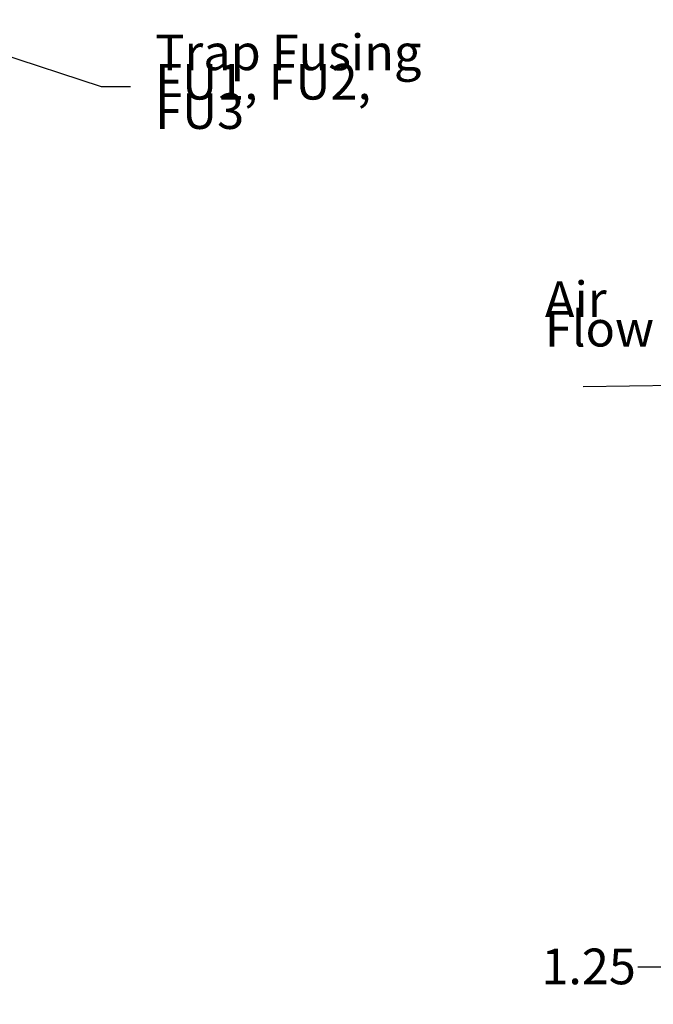
# Model space of a CAD drawing. Units: inches. Extents: x 4 to 172, y 2 to 134.
# Drawn here: x 126 to 143, y 56 to 83 of the extents above; entities that cross this region are included whole.
import ezdxf

# ---------------------------------------------------------------- set-up
doc = ezdxf.new("R2010")
doc.units = ezdxf.units.IN
doc.header["$LTSCALE"] = 8
doc.header["$MEASUREMENT"] = 0
doc.layers.get('0').update_dxf_attribs({"lineweight": 25})
doc.layers.add('Dimension (ANSI)', color=7, linetype='Continuous', lineweight=25)
doc.layers.add('Symbol (ANSI)', color=7, linetype='Continuous', lineweight=25)
doc.styles.add('Note Text (ANSI)', font='tahoma.ttf')
doc.dimstyles.new('Default (ANSI)', dxfattribs={"dimscale": 8, "dimtxt": 0.12, "dimasz": 0.098425, "dimexe": 0.125, "dimexo": 0.0625, "dimgap": 0.031496, "dimtad": 0, "dimtih": 1, "dimtoh": 1, "dimrnd": 1e-08, "dimzin": 0, "dimdsep": 46, "dimtxsty": 'Note Text (ANSI)', "dimcen": 0.09, "dimdle": 0.393701, "dimclrd": 256, "dimclre": 256, "dimclrt": 256, "dimadec": 0, "dimazin": 1, "dimtfac": 1, "dimtofl": 0, "dimtmove": 0, "dimatfit": 3, "dimfxl": 1, "dimtolj": 1, "dimtzin": 4, "dimlwd": -1, "dimlwe": -1, "dimarcsym": 0})
doc.dimstyles.new('Default (ANSI)$7', dxfattribs={"dimscale": 8, "dimtxt": 0.12, "dimasz": 0.098425, "dimexe": 0.125, "dimexo": 0.0625, "dimgap": 0.031496, "dimtad": 0, "dimtih": 1, "dimtoh": 1, "dimrnd": 1e-08, "dimzin": 0, "dimdsep": 46, "dimtxsty": 'Note Text (ANSI)', "dimcen": 0.09, "dimdle": 0.393701, "dimclrd": 256, "dimclre": 256, "dimclrt": 256, "dimadec": 0, "dimazin": 1, "dimtfac": 1, "dimtofl": 0, "dimtmove": 0, "dimatfit": 3, "dimfxl": 1, "dimtolj": 1, "dimtzin": 4, "dimlwd": -1, "dimlwe": -1, "dimarcsym": 0})

# ---------------------------------------------------------------- blocks, each defined once
blk = doc.blocks.new('*D47')
at = {"layer": 'Defpoints', "color": 0, "transparency": 16777216}
for p in [(145.081, 59.703), (146.331, 58.495), (146.331, 57.215)]:
    blk.add_point(p, dxfattribs=at)
at = {"layer": 'Dimension (ANSI)', "transparency": 16777216}
for p, q in [((145.081, 59.203), (145.081, 56.215)), ((146.331, 57.995), (146.331, 56.215)), ((144.293, 57.215), (143.042, 57.215)), ((147.118, 57.215), (147.905, 57.215))]:
    blk.add_line(p, q, dxfattribs=at)
for points in [[(144.293, 57.347), (144.293, 57.084), (145.081, 57.215)], [(147.118, 57.347), (147.118, 57.084), (146.331, 57.215)]]:
    blk.add_solid(points, dxfattribs=at)
at = {"layer": 'Dimension (ANSI)', "transparency": 16777216, "insert": (140.443, 57.715), "char_height": 0.96, "attachment_point": 1, "style": 'Note Text (ANSI)'}
blk.add_mtext('\\A1;1.25', dxfattribs=at)
blk = doc.blocks.new('Flared-1')
at = {"color": 0}
for p, q in [((0, 0), (-1, 0.2)), ((-1, 0.2), (-0.65, 0)), ((-1, 0), (0, 0)), ((-0.65, 0), (-1, -0.2)), ((-1, -0.2), (0, 0))]:
    blk.add_line(p, q, dxfattribs=at)
at = {"color": 0, "flags": 128}
for points in [[(-0.65, 0), (0, 0), (-1, 0.2), (-0.65, 0)], [(-0.65, 0), (-1, 0.2), (-0.65, 0), (-0.65, 0)], [(-0.65, 0), (-1, -0.2), (0, 0), (-0.65, 0)]]:
    blk.add_lwpolyline(points, dxfattribs=at)
at = {"color": 0}
for points in [[(-0.65, 0), (0, 0), (-1, 0.2), (-0.65, 0)], [(-0.65, 0), (-1, 0.2), (-0.65, 0)], [(-0.65, 0), (-1, -0.2), (0, 0), (-0.65, 0)]]:
    blk.add_solid(points, dxfattribs=at)

msp = doc.modelspace()

# ---------------------------------------------------------------- texts
at = {"layer": 'Symbol (ANSI)', "char_height": 0.96, "attachment_point": 1, "line_spacing_factor": 0.493942, "style": 'Note Text (ANSI)'}
for s, insert, width in [('\\fTahoma|b0|i0;Trap Fusing \\P\\fTahoma|b0|i0;FU1, FU2, FU3\\P', (130.05, 82.32), 8.44862), ('\\fTahoma|b0|i0;Air \\P\\fTahoma|b0|i0;Flow\\P', (140.538, 75.672), 2.68629)]:
    msp.add_mtext(s, dxfattribs=dict(at, insert=insert, width=width))

# ---------------------------------------------------------------- dimensions: what is measured, and where the dimension line sits
at = {"layer": 'Dimension (ANSI)'}
dim = msp.add_linear_dim(base=(146.331, 57.215), p1=(145.081, 59.703), p2=(146.331, 58.495), dimstyle='Default (ANSI)', override={"dimgap": 0.031496, "dimtih": 0, "dimtoh": 0, "dimdec": 2, "dimtol": 0, "dimlim": 0, "dimtp": 0, "dimtm": 0, "dimtdec": 2, "dimatfit": 1}, dxfattribs=at)
dim.commit()
dim.dimension.update_dxf_attribs({"geometry": '*D47', "text_midpoint": (141.617, 57.215), "dimtype": 160})

# ---------------------------------------------------------------- leaders
at = {"layer": 'Symbol (ANSI)', "annotation_type": 0, "has_hookline": 1, "text_width": 0.413}
for points, override, hookline_direction in [([(109.399, 87.195), (128.596, 80.917), (129.383, 80.917)], {"dimtad": 0}, 0), ([(144.862, 72.883), (141.568, 72.841)], {"dimasz": 0.098425, "dimtad": 0, "dimldrblk": 'Flared-1'}, 1)]:
    msp.add_leader(points, dimstyle='Default (ANSI)$7', override=override, dxfattribs=dict(at, hookline_direction=hookline_direction))

doc.saveas('drawing.dxf')
